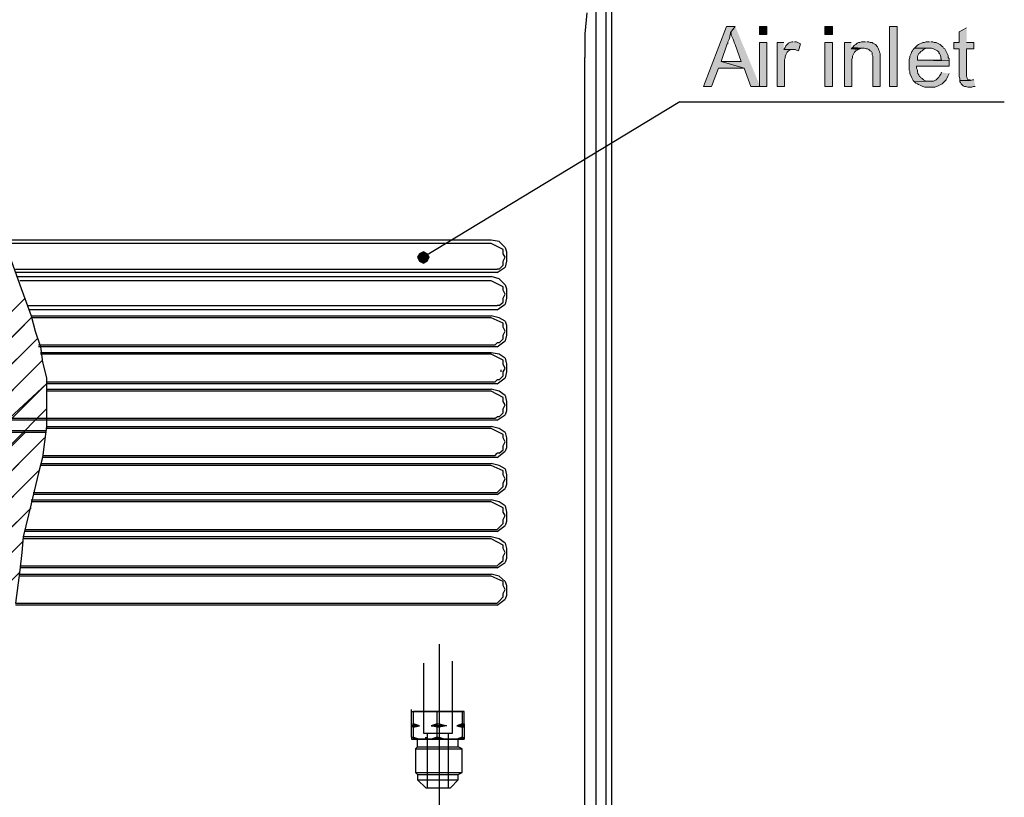
# Model space of a CAD drawing. Extents: x -3454.5 to -3447.5, y -4599.54 to -4590.54.
# Drawn here: x -3451.03 to -3450.7, y -4594.26 to -4594 of the extents above; entities that cross this region are included whole.
import ezdxf

# ---------------------------------------------------------------- set-up
doc = ezdxf.new("R2010")
doc.units = 0
doc.header["$MEASUREMENT"] = 0
doc.layers.get('0').update_dxf_attribs({"linetype": 'CONTINUOUS'})
doc.layers.add('NOTE', color=4, linetype='CONTINUOUS')

msp = doc.modelspace()

# ---------------------------------------------------------------- hatches: boundary and pattern name
at = {"layer": 'NOTE'}
for points in [[(-3450.79061, -4594.00623), (-3450.79356, -4594.00623), (-3450.80124, -4594.02636), (-3450.79853, -4594.02636), (-3450.79627, -4594.02025), (-3450.78767, -4594.02025), (-3450.79536, -4594.01799), (-3450.79332, -4594.01211), (-3450.7931, -4594.01211), (-3450.7931, -4594.01143), (-3450.79265, -4594.01053), (-3450.79242, -4594.00985), (-3450.79242, -4594.0094), (-3450.79219, -4594.00872), (-3450.79219, -4594.00827)], [(-3450.79061, -4594.00623), (-3450.79219, -4594.00827), (-3450.79197, -4594.00849), (-3450.79197, -4594.00917), (-3450.79152, -4594.01007), (-3450.79129, -4594.01053), (-3450.79084, -4594.01189), (-3450.79061, -4594.01234), (-3450.78858, -4594.01799), (-3450.79536, -4594.01799), (-3450.78767, -4594.02025), (-3450.78541, -4594.02636), (-3450.78225, -4594.02636)], [(-3450.71306, -4594.00668), (-3450.71555, -4594.00804), (-3450.71555, -4594.01166), (-3450.71736, -4594.01166), (-3450.71736, -4594.01369), (-3450.71555, -4594.01369), (-3450.71555, -4594.02297), (-3450.71532, -4594.02364), (-3450.71532, -4594.02432), (-3450.71171, -4594.02432), (-3450.71193, -4594.02409), (-3450.71261, -4594.02409), (-3450.71284, -4594.02364), (-3450.71284, -4594.02342), (-3450.71306, -4594.02297), (-3450.71306, -4594.01369), (-3450.71058, -4594.01369), (-3450.71058, -4594.01166), (-3450.71306, -4594.01166)], [(-3450.77433, -4594.01166), (-3450.7766, -4594.01166), (-3450.7766, -4594.02636), (-3450.77411, -4594.02636), (-3450.77411, -4594.01731), (-3450.77389, -4594.01686), (-3450.77389, -4594.0164), (-3450.77365, -4594.01573), (-3450.77321, -4594.01482), (-3450.77275, -4594.01437), (-3450.7723, -4594.01415), (-3450.77185, -4594.01392), (-3450.77139, -4594.01392), (-3450.77433, -4594.01392)], [(-3450.77117, -4594.01143), (-3450.77162, -4594.01143), (-3450.7723, -4594.01166), (-3450.77275, -4594.01188), (-3450.77365, -4594.01279), (-3450.77388, -4594.01324), (-3450.77433, -4594.01392), (-3450.77049, -4594.01392), (-3450.77004, -4594.01415), (-3450.76936, -4594.01437), (-3450.76868, -4594.01211), (-3450.76914, -4594.01188), (-3450.77004, -4594.01143), (-3450.77072, -4594.01143)], [(-3450.75173, -4594.01166), (-3450.75399, -4594.01166), (-3450.75399, -4594.02636), (-3450.7515, -4594.02636), (-3450.7515, -4594.01731), (-3450.75127, -4594.01663), (-3450.75127, -4594.01618), (-3450.7506, -4594.01482), (-3450.75037, -4594.0146), (-3450.75014, -4594.01437), (-3450.74969, -4594.01415), (-3450.74924, -4594.01392), (-3450.75173, -4594.01369)], [(-3450.74697, -4594.01143), (-3450.74833, -4594.01143), (-3450.74879, -4594.01166), (-3450.74924, -4594.01166), (-3450.74969, -4594.01188), (-3450.75014, -4594.01234), (-3450.7506, -4594.01256), (-3450.75127, -4594.01324), (-3450.74766, -4594.01347), (-3450.74743, -4594.01347), (-3450.74675, -4594.01369), (-3450.7463, -4594.01369), (-3450.74585, -4594.01392), (-3450.74539, -4594.01437), (-3450.74494, -4594.0146), (-3450.74472, -4594.01505), (-3450.74472, -4594.01573), (-3450.74449, -4594.01618), (-3450.74449, -4594.02635), (-3450.74201, -4594.02635), (-3450.74201, -4594.01528), (-3450.74223, -4594.01482), (-3450.74223, -4594.0146), (-3450.74245, -4594.01415), (-3450.74268, -4594.01347), (-3450.74291, -4594.01302), (-3450.74359, -4594.01234), (-3450.74449, -4594.01188), (-3450.74472, -4594.01166), (-3450.74539, -4594.01166), (-3450.74585, -4594.01143), (-3450.74652, -4594.01143)], [(-3450.72549, -4594.01143), (-3450.72663, -4594.01143), (-3450.7273, -4594.01166), (-3450.72776, -4594.01166), (-3450.72912, -4594.01234), (-3450.72956, -4594.01256), (-3450.73002, -4594.01302), (-3450.73047, -4594.01347), (-3450.72482, -4594.01347), (-3450.72414, -4594.01369), (-3450.72369, -4594.01392), (-3450.72323, -4594.01415), (-3450.72278, -4594.01437), (-3450.72233, -4594.01482), (-3450.72233, -4594.01505), (-3450.72211, -4594.01528), (-3450.72188, -4594.01573), (-3450.72165, -4594.0164), (-3450.72165, -4594.01686), (-3450.72143, -4594.01754), (-3450.72956, -4594.01754), (-3450.71894, -4594.01776), (-3450.71894, -4594.01709), (-3450.71917, -4594.01663), (-3450.71917, -4594.01595), (-3450.71962, -4594.01505), (-3450.71984, -4594.0146), (-3450.72007, -4594.01415), (-3450.7203, -4594.01369), (-3450.72075, -4594.01347), (-3450.72097, -4594.01302), (-3450.72143, -4594.01279), (-3450.72188, -4594.01234), (-3450.72323, -4594.01166), (-3450.72391, -4594.01166), (-3450.72437, -4594.01143), (-3450.72505, -4594.01143)], [(-3450.75127, -4594.01324), (-3450.75172, -4594.01369), (-3450.74924, -4594.01392), (-3450.74879, -4594.01369), (-3450.7481, -4594.01347), (-3450.74766, -4594.01347)], [(-3450.73047, -4594.01347), (-3450.73092, -4594.01392), (-3450.73115, -4594.01437), (-3450.73138, -4594.0146), (-3450.7316, -4594.01528), (-3450.73206, -4594.01618), (-3450.73206, -4594.01663), (-3450.73228, -4594.01731), (-3450.73228, -4594.02093), (-3450.73206, -4594.02138), (-3450.73206, -4594.02206), (-3450.73138, -4594.02342), (-3450.73115, -4594.02387), (-3450.73092, -4594.02432), (-3450.73047, -4594.02477), (-3450.72527, -4594.02455), (-3450.72663, -4594.02455), (-3450.72753, -4594.02409), (-3450.72799, -4594.02364), (-3450.72843, -4594.02342), (-3450.72843, -4594.02319), (-3450.72889, -4594.02297), (-3450.72911, -4594.02251), (-3450.72935, -4594.02206), (-3450.72956, -4594.02138), (-3450.72956, -4594.02093), (-3450.72979, -4594.02025), (-3450.72979, -4594.01957), (-3450.71894, -4594.01957), (-3450.71894, -4594.01776), (-3450.72956, -4594.01754), (-3450.72956, -4594.0164), (-3450.72935, -4594.01595), (-3450.72911, -4594.01528), (-3450.72867, -4594.01505), (-3450.72843, -4594.0146), (-3450.72799, -4594.01437), (-3450.72753, -4594.01392), (-3450.72708, -4594.01369), (-3450.72663, -4594.01347), (-3450.72549, -4594.01347)], [(-3450.72143, -4594.02161), (-3450.72165, -4594.02229), (-3450.72211, -4594.02274), (-3450.72233, -4594.02319), (-3450.72323, -4594.02409), (-3450.72369, -4594.02432), (-3450.72414, -4594.02455), (-3450.72527, -4594.02455), (-3450.73047, -4594.02477), (-3450.73002, -4594.02522), (-3450.72956, -4594.02545), (-3450.72912, -4594.02567), (-3450.72866, -4594.0259), (-3450.72821, -4594.02613), (-3450.72776, -4594.02636), (-3450.72708, -4594.02658), (-3450.72369, -4594.02658), (-3450.72301, -4594.02636), (-3450.72255, -4594.02613), (-3450.72211, -4594.0259), (-3450.72165, -4594.02567), (-3450.7212, -4594.02545), (-3450.72097, -4594.02522), (-3450.72052, -4594.02477), (-3450.7203, -4594.02455), (-3450.71984, -4594.02409), (-3450.71962, -4594.02364), (-3450.71939, -4594.02296), (-3450.71894, -4594.02206)], [(-3450.71057, -4594.02409), (-3450.71102, -4594.02409), (-3450.71171, -4594.02432), (-3450.71532, -4594.02432), (-3450.71532, -4594.02477), (-3450.71509, -4594.025), (-3450.71487, -4594.02545), (-3450.71464, -4594.02567), (-3450.71419, -4594.02613), (-3450.71374, -4594.02635), (-3450.71329, -4594.02635), (-3450.71261, -4594.02658), (-3450.71125, -4594.02658), (-3450.71081, -4594.02635), (-3450.71012, -4594.02635)], [(-3450.89507, -4594.08175), (-3450.89643, -4594.08243), (-3450.89507, -4594.08243)], [(-3450.89507, -4594.08175), (-3450.89507, -4594.08491), (-3450.89394, -4594.08491)], [(-3450.89507, -4594.08175), (-3450.89484, -4594.08243), (-3450.89394, -4594.08243)], [(-3450.89643, -4594.08243), (-3450.8971, -4594.08356), (-3450.89643, -4594.08356)], [(-3450.8971, -4594.08356), (-3450.89643, -4594.08356), (-3450.89643, -4594.08491)], [(-3450.89643, -4594.08243), (-3450.89643, -4594.08491), (-3450.8953, -4594.08491)], [(-3450.89643, -4594.08243), (-3450.89507, -4594.08243), (-3450.89507, -4594.08559)], [(-3450.89643, -4594.08491), (-3450.8953, -4594.08491), (-3450.89507, -4594.0856)], [(-3450.89507, -4594.08491), (-3450.89394, -4594.08491), (-3450.89507, -4594.0856)], [(-3450.89485, -4594.08243), (-3450.89394, -4594.08243), (-3450.89394, -4594.08491)], [(-3450.89394, -4594.08243), (-3450.89394, -4594.08356), (-3450.89326, -4594.08356)], [(-3450.89394, -4594.08356), (-3450.89326, -4594.08356), (-3450.89394, -4594.08491)]]:
    msp.add_hatch(color=256, dxfattribs=at).paths.add_polyline_path(points)
h = msp.add_hatch(color=256, dxfattribs=at)
h.dxf.hatch_style = 2
h.paths.add_polyline_path([(-3450.78247, -4594.00894), (-3450.77999, -4594.00894), (-3450.77999, -4594.00623), (-3450.78247, -4594.00623)])
h = msp.add_hatch(color=256, dxfattribs=at)
h.dxf.hatch_style = 2
h.paths.add_polyline_path([(-3450.76055, -4594.00894), (-3450.75805, -4594.00894), (-3450.75805, -4594.00623), (-3450.76055, -4594.00623)])
h = msp.add_hatch(color=256, dxfattribs=at)
h.dxf.hatch_style = 2
h.paths.add_polyline_path([(-3450.73884, -4594.02636), (-3450.73635, -4594.02636), (-3450.73635, -4594.00623), (-3450.73884, -4594.00623)])
h = msp.add_hatch(color=256, dxfattribs=at)
h.dxf.hatch_style = 2
h.paths.add_polyline_path([(-3450.78247, -4594.02636), (-3450.77999, -4594.02636), (-3450.77999, -4594.01166), (-3450.78247, -4594.01166)])
h = msp.add_hatch(color=256, dxfattribs=at)
h.dxf.hatch_style = 2
h.paths.add_polyline_path([(-3450.76055, -4594.02636), (-3450.75805, -4594.02636), (-3450.75805, -4594.01166), (-3450.76055, -4594.01166)])

# ---------------------------------------------------------------- linework, layer by layer
at = {"lineweight": 25}
for points in [[(-3450.83199, -4594.47109), (-3450.83199, -4593.90132), (-3450.83267, -4593.8968), (-3450.83334, -4593.89295), (-3450.8347, -4593.88821), (-3450.83719, -4593.88504), (-3450.8399, -4593.8812), (-3450.84239, -4593.87849), (-3450.84556, -4593.876), (-3450.84963, -4593.87397), (-3450.85347, -4593.87193), (-3450.85799, -4593.87148), (-3451.50667, -4593.87148), (-3451.51051, -4593.87193), (-3451.51435, -4593.87397), (-3451.5182, -4593.876), (-3451.52159, -4593.87849), (-3451.52475, -4593.8812), (-3451.52747, -4593.88504), (-3451.52928, -4593.88821), (-3451.53131, -4593.89295), (-3451.53199, -4593.8968), (-3451.53199, -4594.47109)], [(-3450.83334, -4593.90268), (-3450.83403, -4593.90856), (-3450.83403, -4594.38653)], [(-3451.5026, -4594.43921), (-3450.86387, -4594.43921), (-3450.86139, -4594.43853), (-3450.85935, -4594.43853), (-3450.85731, -4594.43786), (-3450.8555, -4594.4365), (-3450.85347, -4594.43537), (-3450.85143, -4594.43469), (-3450.8503, -4594.43265), (-3450.84895, -4594.4313), (-3450.84623, -4594.42813), (-3450.84375, -4594.42429), (-3450.84239, -4594.42022), (-3450.84103, -4594.41638), (-3450.8399, -4594.41185), (-3450.83855, -4594.40801), (-3450.83787, -4594.40326), (-3450.83787, -4594.39942), (-3450.83719, -4594.3949), (-3450.83719, -4593.95921)], [(-3450.84035, -4594.00171), (-3450.84103, -4594.00872), (-3450.84103, -4594.01663)], [(-3450.83787, -4594.32458), (-3450.8399, -4594.32458), (-3450.84035, -4594.32322), (-3450.84103, -4594.32209), (-3450.84103, -4594.01663)], [(-3450.86771, -4594.08039), (-3450.86975, -4594.07836), (-3450.87246, -4594.07791), (-3451.03525, -4594.07791)], [(-3450.87246, -4594.07903), (-3451.03525, -4594.07903)], [(-3450.86839, -4594.08627), (-3450.86839, -4594.08491), (-3450.86771, -4594.08356), (-3450.86839, -4594.08243), (-3450.86839, -4594.08107), (-3450.87246, -4594.07903)], [(-3450.86771, -4594.08039), (-3450.86726, -4594.08175), (-3450.86726, -4594.08491), (-3450.86771, -4594.08695)], [(-3451.0339, -4594.0831), (-3451.0305, -4594.09283), (-3451.02666, -4594.10323), (-3451.0253, -4594.10843), (-3451.02349, -4594.11363), (-3451.02282, -4594.11883), (-3451.02146, -4594.12403), (-3451.02146, -4594.14031), (-3451.02214, -4594.14551), (-3451.02282, -4594.15071), (-3451.02417, -4594.15591), (-3451.02666, -4594.16631), (-3451.02937, -4594.17739), (-3451.02983, -4594.18259), (-3451.0305, -4594.18847), (-3451.03186, -4594.19954)], [(-3451.03186, -4594.08763), (-3450.87111, -4594.08763)], [(-3450.87042, -4594.08876), (-3451.03186, -4594.08876)], [(-3450.87111, -4594.08763), (-3450.87042, -4594.08763)], [(-3450.87042, -4594.08876), (-3450.86771, -4594.08695)], [(-3450.86975, -4594.08763), (-3450.87042, -4594.08763)], [(-3450.86975, -4594.08763), (-3450.86839, -4594.08627)], [(-3451.03118, -4594.09012), (-3450.87246, -4594.09012)], [(-3450.87246, -4594.09148), (-3451.0305, -4594.09148)], [(-3450.86771, -4594.09283), (-3450.86975, -4594.0908), (-3450.87246, -4594.09012)], [(-3450.86839, -4594.0935), (-3450.87246, -4594.09148)], [(-3450.86839, -4594.09871), (-3450.86839, -4594.09735), (-3450.86771, -4594.09599), (-3450.86839, -4594.09464), (-3450.86839, -4594.0935)], [(-3450.86771, -4594.09283), (-3450.86726, -4594.09418), (-3450.86726, -4594.09735), (-3450.86771, -4594.09939)], [(-3451.16277, -4594.23143), (-3451.0287, -4594.09735)], [(-3451.05854, -4594.1272), (-3451.0287, -4594.09735)], [(-3450.86975, -4594.09984), (-3450.86839, -4594.09871)], [(-3451.02802, -4594.09984), (-3450.87111, -4594.09984)], [(-3450.87042, -4594.1012), (-3451.02734, -4594.1012)], [(-3450.87111, -4594.09984), (-3450.87042, -4594.09984)], [(-3450.87042, -4594.1012), (-3450.86771, -4594.09939)], [(-3450.86975, -4594.09984), (-3450.87042, -4594.09984)], [(-3451.15305, -4594.23074), (-3451.02666, -4594.10391)], [(-3451.05854, -4594.13646), (-3451.02666, -4594.10391)], [(-3451.02666, -4594.10323), (-3450.87246, -4594.10323)], [(-3450.87246, -4594.10391), (-3451.02666, -4594.10391)], [(-3450.86771, -4594.10504), (-3450.86975, -4594.10391), (-3450.87246, -4594.10323)], [(-3450.86839, -4594.10572), (-3450.87246, -4594.10391)], [(-3450.86771, -4594.10504), (-3450.86726, -4594.10639), (-3450.86726, -4594.10979), (-3450.86771, -4594.1116)], [(-3450.86839, -4594.11092), (-3450.86839, -4594.10979), (-3450.86771, -4594.10843), (-3450.86839, -4594.10708), (-3450.86839, -4594.10572)], [(-3451.14333, -4594.22962), (-3451.02463, -4594.11092)], [(-3451.05154, -4594.1376), (-3451.02463, -4594.11092)], [(-3450.87042, -4594.11363), (-3450.86771, -4594.1116)], [(-3450.86975, -4594.11227), (-3450.86839, -4594.11092)], [(-3451.02417, -4594.11295), (-3450.87111, -4594.11295)], [(-3450.87042, -4594.11363), (-3451.02417, -4594.11363)], [(-3450.87111, -4594.11295), (-3450.87042, -4594.11227)], [(-3450.86975, -4594.11227), (-3450.87042, -4594.11227)], [(-3451.13338, -4594.22894), (-3451.02282, -4594.11815)], [(-3451.04226, -4594.1376), (-3451.02282, -4594.11815)], [(-3450.86771, -4594.11747), (-3450.86975, -4594.11612), (-3450.87246, -4594.11566), (-3451.02349, -4594.11566)], [(-3450.87246, -4594.11612), (-3451.02349, -4594.11612)], [(-3450.86839, -4594.11815), (-3450.87246, -4594.11612)], [(-3450.86839, -4594.12335), (-3450.86839, -4594.122), (-3450.86771, -4594.12086), (-3450.86839, -4594.11951), (-3450.86839, -4594.11815)], [(-3450.86771, -4594.11747), (-3450.86726, -4594.11951), (-3450.86726, -4594.122), (-3450.86771, -4594.12403)], [(-3450.86907, -4594.122), (-3450.86907, -4594.12132)], [(-3450.87111, -4594.12539), (-3450.87042, -4594.12471)], [(-3450.87042, -4594.12606), (-3450.86771, -4594.12403)], [(-3450.86975, -4594.12471), (-3450.87042, -4594.12471)], [(-3450.86975, -4594.12471), (-3450.86839, -4594.12335)], [(-3451.12366, -4594.22826), (-3451.02146, -4594.12606)], [(-3451.0339, -4594.1376), (-3451.02146, -4594.12606)], [(-3451.02146, -4594.12539), (-3450.87111, -4594.12539)], [(-3450.87042, -4594.12606), (-3451.02146, -4594.12606)], [(-3451.02146, -4594.12787), (-3450.87246, -4594.12787)], [(-3450.87246, -4594.12855), (-3451.02146, -4594.12855)], [(-3450.86771, -4594.12991), (-3450.86975, -4594.12855), (-3450.87246, -4594.12787)], [(-3450.86839, -4594.13059), (-3450.87246, -4594.12855)], [(-3450.86839, -4594.13578), (-3450.86839, -4594.13443), (-3450.86771, -4594.13307), (-3450.86839, -4594.13194), (-3450.86839, -4594.13059)], [(-3450.86771, -4594.12991), (-3450.86726, -4594.13194), (-3450.86726, -4594.13511), (-3450.86771, -4594.13646)], [(-3451.11461, -4594.22826), (-3451.02146, -4594.13443)], [(-3451.02463, -4594.1376), (-3451.02146, -4594.13443)], [(-3451.05854, -4594.1376), (-3451.02146, -4594.1376)], [(-3451.02146, -4594.13828), (-3451.05854, -4594.13828)], [(-3451.02146, -4594.1376), (-3450.87111, -4594.1376)], [(-3450.87042, -4594.13828), (-3451.02146, -4594.13828)], [(-3450.87111, -4594.1376), (-3450.87042, -4594.13714)], [(-3450.87042, -4594.13828), (-3450.86771, -4594.13646)], [(-3450.86975, -4594.13714), (-3450.87042, -4594.13714)], [(-3450.86975, -4594.13714), (-3450.86839, -4594.13578)], [(-3451.05922, -4594.14167), (-3451.02146, -4594.14167)], [(-3451.02146, -4594.14031), (-3450.87246, -4594.14031)], [(-3450.87246, -4594.14099), (-3451.02146, -4594.14099)], [(-3450.86771, -4594.14235), (-3450.86975, -4594.14099), (-3450.87246, -4594.14031)], [(-3450.86839, -4594.14302), (-3450.87246, -4594.14099)], [(-3451.1067, -4594.22894), (-3451.02214, -4594.14415)], [(-3451.07414, -4594.18779), (-3451.0287, -4594.14234)], [(-3451.07414, -4594.19638), (-3451.02214, -4594.14415)], [(-3451.02146, -4594.14235), (-3451.05922, -4594.14235)], [(-3450.86839, -4594.14823), (-3450.86839, -4594.14687), (-3450.86771, -4594.14551), (-3450.86839, -4594.14415), (-3450.86839, -4594.14302)], [(-3450.86771, -4594.14235), (-3450.86726, -4594.14415), (-3450.86726, -4594.14755), (-3450.86771, -4594.14867)], [(-3450.86975, -4594.14935), (-3450.86839, -4594.14823)], [(-3451.02282, -4594.15003), (-3450.87111, -4594.15003)], [(-3450.87042, -4594.15071), (-3451.02282, -4594.15071)], [(-3450.87111, -4594.15003), (-3450.87042, -4594.14935)], [(-3450.87042, -4594.15071), (-3450.86771, -4594.14867)], [(-3450.86975, -4594.14935), (-3450.87042, -4594.14935)], [(-3451.02349, -4594.15275), (-3450.87246, -4594.15275)], [(-3450.87246, -4594.15342), (-3451.02349, -4594.15342)], [(-3450.86771, -4594.15456), (-3450.86975, -4594.15342), (-3450.87246, -4594.15275)], [(-3450.86839, -4594.15523), (-3450.87246, -4594.15342)], [(-3450.86771, -4594.15456), (-3450.86726, -4594.15659), (-3450.86726, -4594.15975), (-3450.86771, -4594.16111)], [(-3451.09901, -4594.23007), (-3451.02417, -4594.15523)], [(-3451.07414, -4594.20543), (-3451.02417, -4594.15523)], [(-3450.86839, -4594.16043), (-3450.86839, -4594.1593), (-3450.86771, -4594.15795), (-3450.86839, -4594.15659), (-3450.86839, -4594.15523)], [(-3450.87042, -4594.16315), (-3450.86771, -4594.16111)], [(-3450.86975, -4594.16179), (-3450.86839, -4594.16043)], [(-3451.02599, -4594.16247), (-3450.87111, -4594.16247)], [(-3450.87042, -4594.16315), (-3451.02599, -4594.16315)], [(-3450.87111, -4594.16247), (-3450.87042, -4594.16247)], [(-3450.86975, -4594.16179), (-3450.87042, -4594.16247)], [(-3451.09109, -4594.23143), (-3451.02666, -4594.16767)], [(-3451.07414, -4594.21447), (-3451.02666, -4594.16767)], [(-3451.02666, -4594.16495), (-3450.87246, -4594.16495)], [(-3450.87246, -4594.16563), (-3451.02666, -4594.16563)], [(-3450.86771, -4594.16699), (-3450.86975, -4594.16563), (-3450.87246, -4594.16495)], [(-3450.86839, -4594.16767), (-3450.87246, -4594.16563)], [(-3450.86839, -4594.17287), (-3450.86839, -4594.17151), (-3450.86771, -4594.17015), (-3450.86839, -4594.16903), (-3450.86839, -4594.16767)], [(-3450.86771, -4594.16699), (-3450.86726, -4594.16903), (-3450.86726, -4594.17219), (-3450.86771, -4594.17354)], [(-3450.87042, -4594.17558), (-3450.86771, -4594.17354)], [(-3450.86975, -4594.17422), (-3450.87042, -4594.1749)], [(-3450.86975, -4594.17422), (-3450.86839, -4594.17287)], [(-3450.86771, -4594.17943), (-3450.86975, -4594.17807), (-3450.87246, -4594.17739), (-3451.02937, -4594.17739)], [(-3450.87246, -4594.17807), (-3451.02937, -4594.17807)], [(-3451.0287, -4594.1749), (-3450.87111, -4594.1749)], [(-3450.87042, -4594.17558), (-3451.0287, -4594.17558)], [(-3450.86839, -4594.1801), (-3450.87246, -4594.17807)], [(-3450.87111, -4594.1749), (-3450.87042, -4594.1749)], [(-3451.08341, -4594.23278), (-3451.02937, -4594.17875)], [(-3451.07414, -4594.22374), (-3451.02937, -4594.17875)], [(-3450.86839, -4594.1853), (-3450.86839, -4594.18394), (-3450.86771, -4594.18259), (-3450.86839, -4594.18123), (-3450.86839, -4594.1801)], [(-3450.86771, -4594.17943), (-3450.86726, -4594.18123), (-3450.86726, -4594.18462), (-3450.86771, -4594.18598)], [(-3451.0305, -4594.18711), (-3450.87111, -4594.18711)], [(-3450.87042, -4594.18779), (-3451.0305, -4594.18779)], [(-3450.87111, -4594.18711), (-3450.87042, -4594.18711)], [(-3450.87042, -4594.18779), (-3450.86771, -4594.18598)], [(-3450.86975, -4594.18643), (-3450.87042, -4594.18711)], [(-3450.86975, -4594.18643), (-3450.86839, -4594.1853)], [(-3451.07414, -4594.23278), (-3451.0305, -4594.18915)], [(-3451.0305, -4594.18982), (-3450.87246, -4594.18982)], [(-3450.87246, -4594.1905), (-3451.0305, -4594.1905)], [(-3450.86771, -4594.19231), (-3450.86975, -4594.1905), (-3450.87246, -4594.18982)], [(-3450.86839, -4594.19231), (-3450.87246, -4594.1905)], [(-3450.86839, -4594.19751), (-3450.86839, -4594.19638), (-3450.86771, -4594.19502), (-3450.86839, -4594.19367), (-3450.86839, -4594.19231)], [(-3450.86771, -4594.19231), (-3450.86726, -4594.19367), (-3450.86726, -4594.19706), (-3450.86771, -4594.19819)], [(-3450.86975, -4594.19887), (-3450.86839, -4594.19751)], [(-3451.03186, -4594.19955), (-3450.87111, -4594.19955)], [(-3450.87042, -4594.20022), (-3451.03186, -4594.20022)], [(-3450.87111, -4594.19955), (-3450.87042, -4594.19955)], [(-3450.87042, -4594.20022), (-3450.86771, -4594.19819)], [(-3450.86975, -4594.19887), (-3450.87042, -4594.19955)], [(-3450.88987, -4594.21334), (-3450.88987, -4594.32254)], [(-3450.89507, -4594.21967), (-3450.89507, -4594.24319)], [(-3450.88535, -4594.24319), (-3450.88535, -4594.21899)], [(-3450.89914, -4594.23595), (-3450.89914, -4594.23527)], [(-3450.89914, -4594.24454), (-3450.89914, -4594.23595), (-3450.89846, -4594.23595)], [(-3450.89914, -4594.23595), (-3450.89439, -4594.23595), (-3450.89846, -4594.23595)], [(-3450.89846, -4594.24454), (-3450.89846, -4594.24115), (-3450.89643, -4594.2407), (-3450.89846, -4594.24002), (-3450.89846, -4594.23595)], [(-3450.88987, -4594.23595), (-3450.89846, -4594.23595)], [(-3450.89846, -4594.23595), (-3450.89394, -4594.23595)], [(-3450.89507, -4594.23595), (-3450.88535, -4594.23595)], [(-3450.89394, -4594.23595), (-3450.88535, -4594.23595), (-3450.88987, -4594.23595), (-3450.88987, -4594.24002)], [(-3450.89055, -4594.24002), (-3450.89055, -4594.23595)], [(-3450.88399, -4594.23595), (-3450.8815, -4594.23595), (-3450.88602, -4594.23595), (-3450.88399, -4594.23595)], [(-3450.8815, -4594.24002), (-3450.8815, -4594.23595), (-3450.88535, -4594.23595), (-3450.88535, -4594.23527)], [(-3450.8815, -4594.23595), (-3450.88535, -4594.23595)], [(-3450.88218, -4594.23595), (-3450.88218, -4594.24002), (-3450.88399, -4594.2407), (-3450.88218, -4594.24115), (-3450.88218, -4594.24454)], [(-3450.89914, -4594.24002), (-3450.89643, -4594.2407), (-3450.89914, -4594.24115)], [(-3450.89643, -4594.2407), (-3450.89914, -4594.2407)], [(-3450.89846, -4594.24115), (-3450.89846, -4594.24002)], [(-3450.89846, -4594.2407), (-3450.89643, -4594.2407)], [(-3450.88806, -4594.2407), (-3450.89055, -4594.24115), (-3450.89259, -4594.2407), (-3450.88806, -4594.2407), (-3450.89055, -4594.24002), (-3450.89259, -4594.2407)], [(-3450.88987, -4594.24002), (-3450.8919, -4594.2407), (-3450.88987, -4594.24115), (-3450.88987, -4594.24454)], [(-3450.88987, -4594.24002), (-3450.88738, -4594.2407), (-3450.8919, -4594.2407)], [(-3450.88738, -4594.2407), (-3450.88987, -4594.24115)], [(-3450.8815, -4594.2407), (-3450.88399, -4594.2407)], [(-3450.8815, -4594.24002), (-3450.88354, -4594.2407), (-3450.8815, -4594.24115), (-3450.8815, -4594.24454)], [(-3450.8815, -4594.24002), (-3450.8815, -4594.2407), (-3450.88354, -4594.2407)], [(-3450.88218, -4594.24002), (-3450.8815, -4594.2407), (-3450.88218, -4594.24115)], [(-3450.8815, -4594.2407), (-3450.8815, -4594.24115)], [(-3450.89507, -4594.24319), (-3450.88535, -4594.24319)], [(-3450.89394, -4594.24319), (-3450.88671, -4594.24319)], [(-3450.89394, -4594.24319), (-3450.89394, -4594.26149)], [(-3450.89055, -4594.24454), (-3450.89055, -4594.24115)], [(-3450.88671, -4594.26149), (-3450.88671, -4594.24319)], [(-3450.89914, -4594.24454), (-3450.89914, -4594.24522), (-3450.89846, -4594.24522)], [(-3450.89846, -4594.24522), (-3450.89439, -4594.24522), (-3450.8971, -4594.24522), (-3450.89914, -4594.24454)], [(-3450.89846, -4594.24454), (-3450.89643, -4594.24522), (-3450.89394, -4594.24522), (-3450.89394, -4594.24454)], [(-3450.89394, -4594.24522), (-3450.89846, -4594.24522), (-3450.89846, -4594.24454)], [(-3450.89778, -4594.24839), (-3450.8971, -4594.24771), (-3450.8971, -4594.24522)], [(-3450.88354, -4594.24522), (-3450.8971, -4594.24522)], [(-3450.89439, -4594.24522), (-3450.89439, -4594.24454)], [(-3450.88874, -4594.24522), (-3450.89055, -4594.24454), (-3450.89259, -4594.24522), (-3450.89439, -4594.24522), (-3450.88602, -4594.24522), (-3450.88874, -4594.24522)], [(-3450.89394, -4594.24522), (-3450.8919, -4594.24522), (-3450.88987, -4594.24454)], [(-3450.88987, -4594.24454), (-3450.88806, -4594.24522), (-3450.88535, -4594.24522), (-3450.89394, -4594.24522)], [(-3450.88602, -4594.24522), (-3450.8815, -4594.24522), (-3450.88218, -4594.24454), (-3450.88399, -4594.24522), (-3450.88602, -4594.24522)], [(-3450.88535, -4594.24522), (-3450.88354, -4594.24522), (-3450.8815, -4594.24454)], [(-3450.8815, -4594.24454), (-3450.8815, -4594.24522), (-3450.88535, -4594.24522)], [(-3450.88354, -4594.24771), (-3450.88354, -4594.24522)], [(-3450.89778, -4594.24839), (-3450.88218, -4594.24839)], [(-3450.89778, -4594.24839), (-3450.89778, -4594.2563)], [(-3450.8971, -4594.24771), (-3450.88354, -4594.24771)], [(-3450.88218, -4594.24839), (-3450.88354, -4594.24771)], [(-3450.88218, -4594.2563), (-3450.88218, -4594.24839)], [(-3450.89778, -4594.2563), (-3450.88218, -4594.2563)], [(-3450.89778, -4594.2563), (-3450.8971, -4594.25698)], [(-3450.8971, -4594.25698), (-3450.88354, -4594.25698)], [(-3450.8971, -4594.25698), (-3450.8971, -4594.25878)], [(-3450.88354, -4594.25698), (-3450.88218, -4594.2563)], [(-3450.88354, -4594.25878), (-3450.88354, -4594.25698)], [(-3450.8971, -4594.25878), (-3450.88354, -4594.25878)], [(-3450.8971, -4594.25878), (-3450.89439, -4594.26149)], [(-3450.88602, -4594.26149), (-3450.88354, -4594.25878)], [(-3450.89439, -4594.26149), (-3450.88602, -4594.26149)], [(-3450.89394, -4594.26149), (-3450.88671, -4594.26149)]]:
    msp.add_lwpolyline(points, dxfattribs=at)
msp.add_open_spline([(-3450.88602, -4594.23595), (-3450.88602, -4594.23595), (-3450.89439, -4594.23595), (-3450.89439, -4594.23595), (-3450.89439, -4594.23595), (-3450.88602, -4594.23595), (-3450.88602, -4594.23595)], degree=3, knots=[0, 0, 0, 0, 1, 1, 1, 2, 2, 2, 2], dxfattribs=at)
at = {"layer": 'NOTE', "lineweight": 0}
for points in [[(-3450.79061, -4594.00623), (-3450.79356, -4594.00623), (-3450.80124, -4594.02636), (-3450.79853, -4594.02636), (-3450.79627, -4594.02025), (-3450.78767, -4594.02025), (-3450.79536, -4594.01799), (-3450.79332, -4594.01211), (-3450.7931, -4594.01211), (-3450.7931, -4594.01143), (-3450.79265, -4594.01053), (-3450.79242, -4594.00985), (-3450.79242, -4594.0094), (-3450.79219, -4594.00872), (-3450.79219, -4594.00827)], [(-3450.79061, -4594.00623), (-3450.79219, -4594.00827), (-3450.79197, -4594.00849), (-3450.79197, -4594.00917), (-3450.79152, -4594.01007), (-3450.79129, -4594.01053), (-3450.79084, -4594.01189), (-3450.79061, -4594.01234), (-3450.78858, -4594.01799), (-3450.79536, -4594.01799), (-3450.78767, -4594.02025), (-3450.78541, -4594.02636), (-3450.78225, -4594.02636)], [(-3450.78247, -4594.00894), (-3450.77999, -4594.00894), (-3450.77999, -4594.00623), (-3450.78247, -4594.00623), (-3450.78247, -4594.00894)], [(-3450.76055, -4594.00894), (-3450.75805, -4594.00894), (-3450.75805, -4594.00623), (-3450.76055, -4594.00623), (-3450.76055, -4594.00894)], [(-3450.73884, -4594.02636), (-3450.73635, -4594.02636), (-3450.73635, -4594.00623), (-3450.73884, -4594.00623), (-3450.73884, -4594.02636)], [(-3450.71306, -4594.00668), (-3450.71555, -4594.00804), (-3450.71555, -4594.01166), (-3450.71736, -4594.01166), (-3450.71736, -4594.01369), (-3450.71555, -4594.01369), (-3450.71555, -4594.02297), (-3450.71532, -4594.02364), (-3450.71532, -4594.02432), (-3450.71171, -4594.02432), (-3450.71193, -4594.02409), (-3450.71261, -4594.02409), (-3450.71284, -4594.02364), (-3450.71284, -4594.02342), (-3450.71306, -4594.02297), (-3450.71306, -4594.01369), (-3450.71058, -4594.01369), (-3450.71058, -4594.01166), (-3450.71306, -4594.01166)], [(-3450.78247, -4594.02636), (-3450.77999, -4594.02636), (-3450.77999, -4594.01166), (-3450.78247, -4594.01166), (-3450.78247, -4594.02636)], [(-3450.77433, -4594.01166), (-3450.7766, -4594.01166), (-3450.7766, -4594.02636), (-3450.77411, -4594.02636), (-3450.77411, -4594.01731), (-3450.77389, -4594.01686), (-3450.77389, -4594.0164), (-3450.77365, -4594.01573), (-3450.77321, -4594.01482), (-3450.77275, -4594.01437), (-3450.7723, -4594.01415), (-3450.77185, -4594.01392), (-3450.77139, -4594.01392), (-3450.77433, -4594.01392)], [(-3450.77117, -4594.01143), (-3450.77162, -4594.01143), (-3450.7723, -4594.01166), (-3450.77275, -4594.01188), (-3450.77365, -4594.01279), (-3450.77388, -4594.01324), (-3450.77433, -4594.01392), (-3450.77049, -4594.01392), (-3450.77004, -4594.01415), (-3450.76936, -4594.01437), (-3450.76868, -4594.01211), (-3450.76914, -4594.01188), (-3450.77004, -4594.01143), (-3450.77072, -4594.01143)], [(-3450.76055, -4594.02636), (-3450.75805, -4594.02636), (-3450.75805, -4594.01166), (-3450.76055, -4594.01166), (-3450.76055, -4594.02636)], [(-3450.75173, -4594.01166), (-3450.75399, -4594.01166), (-3450.75399, -4594.02636), (-3450.7515, -4594.02636), (-3450.7515, -4594.01731), (-3450.75127, -4594.01663), (-3450.75127, -4594.01618), (-3450.7506, -4594.01482), (-3450.75037, -4594.0146), (-3450.75014, -4594.01437), (-3450.74969, -4594.01415), (-3450.74924, -4594.01392), (-3450.75173, -4594.01369)], [(-3450.74697, -4594.01143), (-3450.74833, -4594.01143), (-3450.74879, -4594.01166), (-3450.74924, -4594.01166), (-3450.74969, -4594.01188), (-3450.75014, -4594.01234), (-3450.7506, -4594.01256), (-3450.75127, -4594.01324), (-3450.74766, -4594.01347), (-3450.74743, -4594.01347), (-3450.74675, -4594.01369), (-3450.7463, -4594.01369), (-3450.74585, -4594.01392), (-3450.74539, -4594.01437), (-3450.74494, -4594.0146), (-3450.74472, -4594.01505), (-3450.74472, -4594.01573), (-3450.74449, -4594.01618), (-3450.74449, -4594.02635), (-3450.74201, -4594.02635), (-3450.74201, -4594.01528), (-3450.74223, -4594.01482), (-3450.74223, -4594.0146), (-3450.74245, -4594.01415), (-3450.74268, -4594.01347), (-3450.74291, -4594.01302), (-3450.74359, -4594.01234), (-3450.74449, -4594.01188), (-3450.74472, -4594.01166), (-3450.74539, -4594.01166), (-3450.74585, -4594.01143), (-3450.74652, -4594.01143)], [(-3450.72549, -4594.01143), (-3450.72663, -4594.01143), (-3450.7273, -4594.01166), (-3450.72776, -4594.01166), (-3450.72912, -4594.01234), (-3450.72956, -4594.01256), (-3450.73002, -4594.01302), (-3450.73047, -4594.01347), (-3450.72482, -4594.01347), (-3450.72414, -4594.01369), (-3450.72369, -4594.01392), (-3450.72323, -4594.01415), (-3450.72278, -4594.01437), (-3450.72233, -4594.01482), (-3450.72233, -4594.01505), (-3450.72211, -4594.01528), (-3450.72188, -4594.01573), (-3450.72165, -4594.0164), (-3450.72165, -4594.01686), (-3450.72143, -4594.01754), (-3450.72956, -4594.01754), (-3450.71894, -4594.01776), (-3450.71894, -4594.01709), (-3450.71917, -4594.01663), (-3450.71917, -4594.01595), (-3450.71962, -4594.01505), (-3450.71984, -4594.0146), (-3450.72007, -4594.01415), (-3450.7203, -4594.01369), (-3450.72075, -4594.01347), (-3450.72097, -4594.01302), (-3450.72143, -4594.01279), (-3450.72188, -4594.01234), (-3450.72323, -4594.01166), (-3450.72391, -4594.01166), (-3450.72437, -4594.01143), (-3450.72505, -4594.01143)], [(-3450.75127, -4594.01324), (-3450.75172, -4594.01369), (-3450.74924, -4594.01392), (-3450.74879, -4594.01369), (-3450.7481, -4594.01347), (-3450.74766, -4594.01347)], [(-3450.73047, -4594.01347), (-3450.73092, -4594.01392), (-3450.73115, -4594.01437), (-3450.73138, -4594.0146), (-3450.7316, -4594.01528), (-3450.73206, -4594.01618), (-3450.73206, -4594.01663), (-3450.73228, -4594.01731), (-3450.73228, -4594.02093), (-3450.73206, -4594.02138), (-3450.73206, -4594.02206), (-3450.73138, -4594.02342), (-3450.73115, -4594.02387), (-3450.73092, -4594.02432), (-3450.73047, -4594.02477), (-3450.72527, -4594.02455), (-3450.72663, -4594.02455), (-3450.72753, -4594.02409), (-3450.72799, -4594.02364), (-3450.72843, -4594.02342), (-3450.72843, -4594.02319), (-3450.72889, -4594.02297), (-3450.72911, -4594.02251), (-3450.72935, -4594.02206), (-3450.72956, -4594.02138), (-3450.72956, -4594.02093), (-3450.72979, -4594.02025), (-3450.72979, -4594.01957), (-3450.71894, -4594.01957), (-3450.71894, -4594.01776), (-3450.72956, -4594.01754), (-3450.72956, -4594.0164), (-3450.72935, -4594.01595), (-3450.72911, -4594.01528), (-3450.72867, -4594.01505), (-3450.72843, -4594.0146), (-3450.72799, -4594.01437), (-3450.72753, -4594.01392), (-3450.72708, -4594.01369), (-3450.72663, -4594.01347), (-3450.72549, -4594.01347)], [(-3450.72143, -4594.02161), (-3450.72165, -4594.02229), (-3450.72211, -4594.02274), (-3450.72233, -4594.02319), (-3450.72323, -4594.02409), (-3450.72369, -4594.02432), (-3450.72414, -4594.02455), (-3450.72527, -4594.02455), (-3450.73047, -4594.02477), (-3450.73002, -4594.02522), (-3450.72956, -4594.02545), (-3450.72912, -4594.02567), (-3450.72866, -4594.0259), (-3450.72821, -4594.02613), (-3450.72776, -4594.02636), (-3450.72708, -4594.02658), (-3450.72369, -4594.02658), (-3450.72301, -4594.02636), (-3450.72255, -4594.02613), (-3450.72211, -4594.0259), (-3450.72165, -4594.02567), (-3450.7212, -4594.02545), (-3450.72097, -4594.02522), (-3450.72052, -4594.02477), (-3450.7203, -4594.02455), (-3450.71984, -4594.02409), (-3450.71962, -4594.02364), (-3450.71939, -4594.02296), (-3450.71894, -4594.02206)], [(-3450.71057, -4594.02409), (-3450.71102, -4594.02409), (-3450.71171, -4594.02432), (-3450.71532, -4594.02432), (-3450.71532, -4594.02477), (-3450.71509, -4594.025), (-3450.71487, -4594.02545), (-3450.71464, -4594.02567), (-3450.71419, -4594.02613), (-3450.71374, -4594.02635), (-3450.71329, -4594.02635), (-3450.71261, -4594.02658), (-3450.71125, -4594.02658), (-3450.71081, -4594.02635), (-3450.71012, -4594.02635)], [(-3450.89507, -4594.08175), (-3450.89643, -4594.08243), (-3450.89507, -4594.08243)], [(-3450.89507, -4594.08175), (-3450.89507, -4594.08491), (-3450.89394, -4594.08491)], [(-3450.89507, -4594.08175), (-3450.89484, -4594.08243), (-3450.89394, -4594.08243)], [(-3450.89643, -4594.08243), (-3450.8971, -4594.08356), (-3450.89643, -4594.08356)], [(-3450.8971, -4594.08356), (-3450.89643, -4594.08356), (-3450.89643, -4594.08491)], [(-3450.89643, -4594.08243), (-3450.89643, -4594.08491), (-3450.8953, -4594.08491)], [(-3450.89643, -4594.08243), (-3450.89507, -4594.08243), (-3450.89507, -4594.08559)], [(-3450.89643, -4594.08491), (-3450.8953, -4594.08491), (-3450.89507, -4594.0856)], [(-3450.89507, -4594.08491), (-3450.89394, -4594.08491), (-3450.89507, -4594.0856)], [(-3450.89485, -4594.08243), (-3450.89394, -4594.08243), (-3450.89394, -4594.08491)], [(-3450.89394, -4594.08243), (-3450.89394, -4594.08356), (-3450.89326, -4594.08356)], [(-3450.89394, -4594.08356), (-3450.89326, -4594.08356), (-3450.89394, -4594.08491)]]:
    msp.add_lwpolyline(points, dxfattribs=at)
at = {"layer": 'NOTE', "lineweight": 25}
for points in [[(-3450.80915, -4594.03156), (-3450.89507, -4594.08356)], [(-3450.80915, -4594.03156), (-3450.7004, -4594.03156)], [(-3450.89394, -4594.08243), (-3450.89507, -4594.08175), (-3450.89643, -4594.08243), (-3450.8971, -4594.08356), (-3450.89643, -4594.08491), (-3450.89507, -4594.08559), (-3450.89394, -4594.08491), (-3450.89326, -4594.08356), (-3450.89394, -4594.08243)]]:
    msp.add_lwpolyline(points, dxfattribs=at)

doc.saveas('drawing.dxf')
